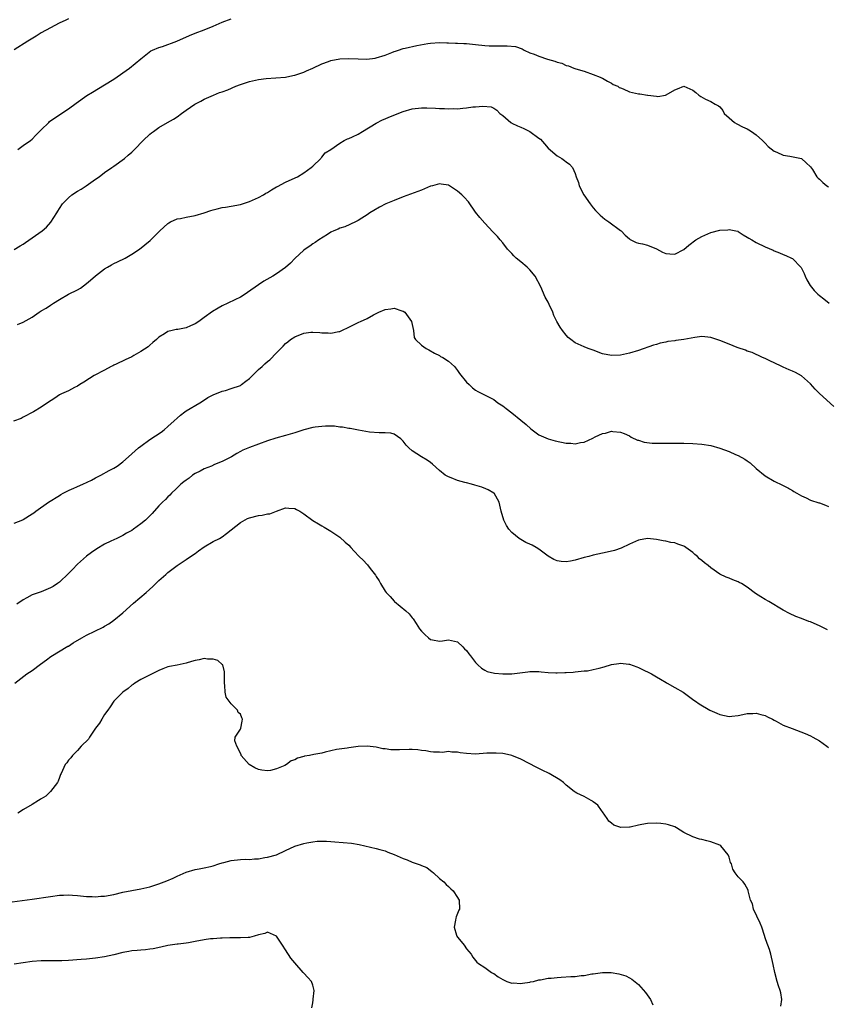
# Model space of a CAD drawing. Units: inches. Extents: x 2505289 to 2508000, y 1515000 to 1518000.
# Drawn here: x 2507388 to 2507567, y 1515556 to 1515774 of the extents above; entities that cross this region are included whole.
import ezdxf

# ---------------------------------------------------------------- set-up
doc = ezdxf.new("R2010")
doc.units = ezdxf.units.IN
doc.header["$MEASUREMENT"] = 0
doc.layers.add('LD25051515_10ft', color=72, linetype='Continuous')

msp = doc.modelspace()

# ---------------------------------------------------------------- linework, layer by layer
at = {"layer": 'LD25051515_10ft'}
for points, elevation in [([(2507399, 1515773.92), (2507398.39, 1515773.61), (2507396.96, 1515772.96), (2507395, 1515771.95), (2507393, 1515770.81), (2507391.89, 1515770.11), (2507390.01, 1515769), (2507387, 1515767.06)], 8170), ([(2507387.8, 1515745), (2507389, 1515745.93), (2507390.61, 1515747), (2507391, 1515747.31), (2507391.82, 1515748.18), (2507393, 1515749.34), (2507394.64, 1515751), (2507394.83, 1515751.17), (2507395.96, 1515752.04), (2507399, 1515754.02), (2507400.73, 1515755.27), (2507403.08, 1515756.92), (2507404.3, 1515757.7), (2507407, 1515759.32), (2507409, 1515760.6), (2507412.51, 1515763), (2507415, 1515765.05), (2507417.2, 1515766.8), (2507417.6, 1515767), (2507419, 1515767.56), (2507419.8, 1515767.8), (2507422.97, 1515768.97), (2507425.75, 1515770.25), (2507427, 1515770.76), (2507429, 1515771.51), (2507431, 1515772.3), (2507433, 1515773.19), (2507435, 1515773.88)], 8180), ([(2507387, 1515722.92), (2507388.32, 1515723.68), (2507389, 1515724.1), (2507389.53, 1515724.47), (2507391, 1515725.44), (2507393.19, 1515727), (2507394.15, 1515727.85), (2507395.08, 1515728.92), (2507396.41, 1515731), (2507396.65, 1515731.35), (2507397, 1515731.95), (2507397.72, 1515733), (2507399, 1515734.33), (2507399.75, 1515735), (2507401, 1515735.77), (2507401.78, 1515736.22), (2507402.89, 1515737), (2507405, 1515738.43), (2507405.8, 1515739), (2507407, 1515739.94), (2507408.61, 1515741), (2507409, 1515741.31), (2507411.4, 1515743), (2507412.22, 1515743.78), (2507413, 1515744.43), (2507413.28, 1515744.72), (2507413.61, 1515745), (2507415.49, 1515747), (2507417, 1515748.38), (2507417.34, 1515748.66), (2507417.77, 1515749), (2507419, 1515749.84), (2507420.92, 1515751), (2507422.25, 1515751.75), (2507423, 1515752.24), (2507423.98, 1515753), (2507425, 1515753.73), (2507426.95, 1515755.05), (2507428.28, 1515755.72), (2507429, 1515756.11), (2507431.04, 1515757), (2507432.42, 1515757.58), (2507433, 1515757.73), (2507434.2, 1515758.2), (2507436.03, 1515759), (2507437, 1515759.37), (2507439, 1515760.03), (2507440.34, 1515760.34), (2507441, 1515760.47), (2507442.72, 1515760.72), (2507447, 1515761.01), (2507448.62, 1515761.38), (2507449, 1515761.44), (2507450.15, 1515761.85), (2507451, 1515762.13), (2507451.62, 1515762.38), (2507453, 1515763), (2507455, 1515763.99), (2507456.47, 1515764.47), (2507457, 1515764.67), (2507459, 1515765.06), (2507461, 1515765.16), (2507463, 1515765.03), (2507464.97, 1515764.97), (2507466.77, 1515765.23), (2507467, 1515765.25), (2507469, 1515765.88), (2507470.47, 1515766.47), (2507471, 1515766.67), (2507471.26, 1515766.74), (2507471.97, 1515767), (2507473, 1515767.34), (2507473.45, 1515767.45), (2507476.03, 1515768.03), (2507478.46, 1515768.46), (2507479, 1515768.54), (2507481, 1515768.68), (2507482.62, 1515768.62), (2507483, 1515768.63), (2507484.52, 1515768.52), (2507485, 1515768.53), (2507486.42, 1515768.42), (2507487, 1515768.42), (2507488.29, 1515768.29), (2507489, 1515768.24), (2507491, 1515768.03), (2507491.97, 1515767.97), (2507493, 1515767.92), (2507495, 1515767.92), (2507495.94, 1515767.94), (2507497.78, 1515767.78), (2507499.26, 1515767.26), (2507499.7, 1515767), (2507501, 1515766.41), (2507501.94, 1515766.06), (2507503, 1515765.63), (2507504.88, 1515765), (2507506.53, 1515764.53), (2507507, 1515764.34), (2507508.08, 1515764.08), (2507509, 1515763.61), (2507509.51, 1515763.51), (2507510.72, 1515763), (2507511.16, 1515762.84), (2507513, 1515762.3), (2507515, 1515761.63), (2507516.52, 1515761), (2507516.85, 1515760.85), (2507517, 1515760.78), (2507518.11, 1515760.11), (2507519, 1515759.68), (2507519.42, 1515759.42), (2507520.39, 1515759), (2507520.75, 1515758.75), (2507521, 1515758.64), (2507521.59, 1515758.41), (2507523, 1515757.77), (2507525, 1515757.32), (2507525.32, 1515757.32), (2507527, 1515757.04), (2507527.06, 1515757.06), (2507529, 1515756.81), (2507529.24, 1515756.76), (2507530.98, 1515757.02), (2507531.13, 1515757.13), (2507533, 1515758.24), (2507533.58, 1515758.42), (2507535, 1515758.99), (2507537, 1515758.14), (2507537.64, 1515757.64), (2507538.32, 1515757), (2507538.73, 1515756.73), (2507539.83, 1515756.17), (2507541, 1515755.64), (2507541.93, 1515755), (2507542.7, 1515754.7), (2507543, 1515754.41), (2507543.66, 1515753.66), (2507543.96, 1515753), (2507545, 1515752.04), (2507546.23, 1515751), (2507546.69, 1515750.69), (2507548.01, 1515750.01), (2507549, 1515749.55), (2507549.35, 1515749.35), (2507549.93, 1515749), (2507551, 1515748.25), (2507552.41, 1515747), (2507552.69, 1515746.69), (2507553, 1515746.4), (2507553.67, 1515745.67), (2507555, 1515744.67), (2507555.55, 1515744.45), (2507557, 1515743.76), (2507558.47, 1515743.53), (2507561, 1515743), (2507562.03, 1515742.03), (2507563, 1515741.17), (2507563.42, 1515740.58), (2507564.42, 1515739), (2507564.7, 1515738.7), (2507565, 1515738.43), (2507565.72, 1515737.72), (2507566.6, 1515737), (2507567, 1515736.73)], 8190), ([(2507387.72, 1515706.28), (2507389, 1515706.82), (2507391, 1515707.9), (2507392.52, 1515709), (2507393, 1515709.31), (2507394.07, 1515709.93), (2507395, 1515710.59), (2507395.28, 1515710.72), (2507395.68, 1515711), (2507397, 1515711.86), (2507399, 1515713.01), (2507401, 1515713.99), (2507401.66, 1515714.34), (2507403, 1515715.35), (2507403.9, 1515716.1), (2507405, 1515717.08), (2507407, 1515718.6), (2507407.62, 1515719), (2507408.49, 1515719.51), (2507409, 1515719.79), (2507409.84, 1515720.16), (2507411.53, 1515721), (2507413, 1515721.84), (2507414.73, 1515723), (2507417.1, 1515724.9), (2507419.19, 1515727), (2507421, 1515728.67), (2507421.19, 1515728.81), (2507421.57, 1515729), (2507423, 1515729.64), (2507423.77, 1515729.77), (2507425, 1515730.04), (2507427, 1515730.38), (2507429, 1515730.97), (2507430.47, 1515731.53), (2507431, 1515731.68), (2507431.86, 1515731.86), (2507433, 1515732.16), (2507433.71, 1515732.29), (2507435, 1515732.49), (2507437, 1515732.88), (2507439, 1515733.5), (2507441, 1515734.37), (2507442.11, 1515735), (2507442.66, 1515735.34), (2507443, 1515735.51), (2507443.88, 1515736.12), (2507445, 1515736.72), (2507445.17, 1515736.83), (2507447, 1515737.78), (2507448.44, 1515738.44), (2507449.59, 1515739), (2507451, 1515739.84), (2507452.68, 1515741), (2507453, 1515741.34), (2507454.75, 1515743), (2507454.83, 1515743.17), (2507455, 1515743.32), (2507455.76, 1515744.24), (2507457, 1515745), (2507459, 1515746.42), (2507459.96, 1515747), (2507460.65, 1515747.35), (2507461, 1515747.45), (2507461.81, 1515747.81), (2507463, 1515748.38), (2507463.98, 1515749), (2507467, 1515750.83), (2507468.42, 1515751.58), (2507469, 1515751.8), (2507469.81, 1515752.19), (2507473, 1515753.43), (2507475, 1515753.98), (2507477, 1515754.19), (2507478.2, 1515754.2), (2507480.14, 1515754.14), (2507481, 1515754.08), (2507482.08, 1515754.08), (2507483, 1515754.02), (2507484.07, 1515754.07), (2507485, 1515754.03), (2507486.17, 1515754.17), (2507487, 1515754.19), (2507488.41, 1515754.41), (2507489, 1515754.45), (2507490.59, 1515754.59), (2507492.42, 1515754.42), (2507493, 1515754.14), (2507493.71, 1515753.71), (2507494.32, 1515753), (2507495, 1515752.53), (2507496.76, 1515751), (2507496.91, 1515750.91), (2507497, 1515750.87), (2507498.23, 1515750.23), (2507499, 1515749.95), (2507499.66, 1515749.66), (2507501.01, 1515749.01), (2507503, 1515747.53), (2507503.31, 1515747.31), (2507504.24, 1515746.24), (2507505, 1515745.3), (2507507, 1515743.61), (2507508.01, 1515743), (2507508.61, 1515742.61), (2507509, 1515742.25), (2507509.73, 1515741.73), (2507510.39, 1515741), (2507511, 1515739.72), (2507511.23, 1515739), (2507511.72, 1515737.72), (2507511.87, 1515737), (2507512.88, 1515735), (2507514.29, 1515733), (2507515, 1515732.09), (2507515.52, 1515731.52), (2507516.49, 1515730.49), (2507517, 1515730.05), (2507517.58, 1515729.58), (2507518.42, 1515729), (2507521, 1515727.11), (2507521.14, 1515727), (2507522.06, 1515726.06), (2507523, 1515725.23), (2507523.13, 1515725.13), (2507524.45, 1515724.45), (2507525, 1515724.31), (2507525.87, 1515724.13), (2507527, 1515723.84), (2507529, 1515723.03), (2507530.32, 1515722.32), (2507531, 1515721.98), (2507531.9, 1515721.9), (2507533, 1515721.88), (2507535, 1515722.92), (2507536.13, 1515723.87), (2507537.65, 1515725), (2507539, 1515725.8), (2507541, 1515726.62), (2507543, 1515727.13), (2507544.75, 1515727.25), (2507545, 1515727.3), (2507546.53, 1515727), (2507546.91, 1515726.91), (2507547, 1515726.87), (2507548.14, 1515726.14), (2507549, 1515725.65), (2507549.38, 1515725.38), (2507550.05, 1515725), (2507551, 1515724.46), (2507553, 1515723.46), (2507554.72, 1515722.72), (2507555, 1515722.57), (2507556.16, 1515722.16), (2507557, 1515721.78), (2507557.56, 1515721.56), (2507558.79, 1515721), (2507559, 1515720.88), (2507560.84, 1515719), (2507560.91, 1515718.91), (2507561, 1515718.75), (2507561.57, 1515717.57), (2507561.86, 1515717), (2507562.18, 1515716.18), (2507562.9, 1515714.9), (2507563.79, 1515713.79), (2507564.66, 1515713), (2507565, 1515712.72), (2507565.98, 1515711.98), (2507567.16, 1515711)], 8200), ([(2507568.17, 1515688.17), (2507565.02, 1515691.02), (2507564.02, 1515692.02), (2507563, 1515693.18), (2507561, 1515694.92), (2507559.67, 1515695.67), (2507559, 1515695.99), (2507558.27, 1515696.27), (2507557, 1515696.88), (2507556.69, 1515697), (2507555, 1515697.84), (2507554.18, 1515698.18), (2507553, 1515698.75), (2507552.41, 1515699), (2507550.1, 1515700.1), (2507549, 1515700.44), (2507548.64, 1515700.64), (2507547, 1515701.12), (2507546.81, 1515701.19), (2507545, 1515701.94), (2507543, 1515702.79), (2507541, 1515703.43), (2507539, 1515703.62), (2507537.42, 1515703.42), (2507535.03, 1515702.97), (2507533.25, 1515702.75), (2507533, 1515702.71), (2507531.46, 1515702.54), (2507531, 1515702.4), (2507529.81, 1515702.19), (2507529, 1515701.9), (2507528.3, 1515701.7), (2507525, 1515700.56), (2507523, 1515699.97), (2507521, 1515699.53), (2507519, 1515699.43), (2507517, 1515699.85), (2507515, 1515700.59), (2507513.84, 1515701), (2507513, 1515701.33), (2507512.32, 1515701.68), (2507511, 1515702.26), (2507510, 1515703), (2507509.46, 1515703.46), (2507509, 1515703.97), (2507508.17, 1515705), (2507507.69, 1515705.69), (2507506.93, 1515707), (2507506.31, 1515708.31), (2507506.03, 1515709), (2507505.26, 1515710.74), (2507505, 1515711.27), (2507504.36, 1515712.36), (2507503.37, 1515714.63), (2507502.14, 1515717), (2507501, 1515718.38), (2507500.39, 1515719), (2507499, 1515720.19), (2507497.96, 1515721), (2507497.47, 1515721.47), (2507497, 1515721.99), (2507496.49, 1515722.49), (2507496.06, 1515723), (2507495, 1515724.36), (2507494.45, 1515725), (2507493.8, 1515725.8), (2507492.81, 1515726.81), (2507491, 1515728.72), (2507489.94, 1515729.94), (2507489, 1515731.12), (2507487.41, 1515733.41), (2507486.46, 1515734.46), (2507485.93, 1515735), (2507485, 1515735.82), (2507483.24, 1515737), (2507483, 1515737.13), (2507481.37, 1515737.37), (2507481, 1515737.4), (2507479.45, 1515737), (2507479.11, 1515736.89), (2507479, 1515736.87), (2507477.71, 1515736.29), (2507477, 1515736.05), (2507473, 1515734.54), (2507471, 1515733.76), (2507469.15, 1515733), (2507467.75, 1515732.25), (2507466.5, 1515731.5), (2507465.61, 1515731), (2507465, 1515730.57), (2507463.83, 1515729.83), (2507463, 1515729.28), (2507462.42, 1515729), (2507460.07, 1515727.93), (2507459, 1515727.58), (2507458.63, 1515727.37), (2507457.63, 1515727), (2507457, 1515726.69), (2507456.22, 1515726.22), (2507454.34, 1515725), (2507453.56, 1515724.44), (2507453, 1515724.12), (2507452.37, 1515723.63), (2507451.34, 1515723), (2507451, 1515722.75), (2507449, 1515720.88), (2507448.1, 1515719.9), (2507447, 1515718.91), (2507445, 1515717.51), (2507444.19, 1515717), (2507442.15, 1515715.85), (2507441, 1515715.11), (2507438.59, 1515713.41), (2507438.04, 1515713), (2507437, 1515712.37), (2507435.78, 1515711.78), (2507434.24, 1515711), (2507433, 1515710.42), (2507432.08, 1515709.92), (2507430.85, 1515709.15), (2507429, 1515707.82), (2507427.81, 1515707), (2507427, 1515706.48), (2507425.96, 1515706.04), (2507425, 1515705.6), (2507423.19, 1515705.19), (2507423, 1515705.16), (2507422.84, 1515705.16), (2507421.95, 1515705), (2507421, 1515704.76), (2507420.26, 1515704.26), (2507419, 1515703.49), (2507418.47, 1515703), (2507417.69, 1515702.31), (2507417, 1515701.76), (2507416.61, 1515701.39), (2507415, 1515700.32), (2507413.44, 1515699.44), (2507413, 1515699.17), (2507411.54, 1515698.46), (2507409.55, 1515697.55), (2507409, 1515697.28), (2507408.83, 1515697.17), (2507408.46, 1515697), (2507407, 1515696.21), (2507404.68, 1515695), (2507403.64, 1515694.36), (2507402.44, 1515693.56), (2507401.51, 1515693), (2507401, 1515692.66), (2507400.35, 1515692.35), (2507399, 1515691.65), (2507397.45, 1515691), (2507397.16, 1515690.84), (2507397, 1515690.75), (2507396, 1515690), (2507394.4, 1515689), (2507393, 1515688.01), (2507391.31, 1515687), (2507389, 1515685.77), (2507388.52, 1515685.48), (2507386.89, 1515684.89)], 8210), ([(2507387, 1515662.38), (2507388.9, 1515663.1), (2507389, 1515663.15), (2507391, 1515664.43), (2507391.32, 1515664.68), (2507391.79, 1515665), (2507394.62, 1515667), (2507397, 1515668.49), (2507397.3, 1515668.7), (2507397.81, 1515669), (2507399, 1515669.6), (2507399.85, 1515669.96), (2507400.04, 1515670.04), (2507401, 1515670.49), (2507402.2, 1515671), (2507404.1, 1515671.9), (2507405, 1515672.39), (2507406.17, 1515673), (2507407.99, 1515674.01), (2507409, 1515674.53), (2507409.74, 1515675), (2507411, 1515675.94), (2507412.25, 1515677), (2507414.5, 1515679), (2507415, 1515679.38), (2507417, 1515680.84), (2507419.49, 1515682.51), (2507420.13, 1515683), (2507421, 1515683.75), (2507422.4, 1515685), (2507423, 1515685.59), (2507423.74, 1515686.26), (2507424.71, 1515687), (2507425, 1515687.2), (2507428.04, 1515689), (2507428.63, 1515689.37), (2507429.83, 1515690.17), (2507431, 1515690.75), (2507433, 1515691.58), (2507433.72, 1515691.72), (2507435, 1515692.14), (2507437, 1515692.83), (2507437.25, 1515693), (2507438.2, 1515693.8), (2507439, 1515694.38), (2507441, 1515696.33), (2507441.8, 1515697), (2507442.43, 1515697.57), (2507443, 1515698.13), (2507443.51, 1515698.49), (2507445, 1515700.04), (2507445.95, 1515701), (2507446.49, 1515701.51), (2507447, 1515702.08), (2507447.52, 1515702.48), (2507448.08, 1515703), (2507449, 1515703.6), (2507451, 1515704.38), (2507452.58, 1515704.58), (2507453, 1515704.62), (2507454.54, 1515704.54), (2507455, 1515704.47), (2507456.44, 1515704.44), (2507457, 1515704.36), (2507458.73, 1515704.73), (2507459, 1515704.76), (2507459.46, 1515705), (2507461, 1515705.72), (2507463, 1515706.73), (2507463.19, 1515706.81), (2507463.52, 1515707), (2507465, 1515707.64), (2507466.42, 1515708.42), (2507467.59, 1515709), (2507469, 1515709.63), (2507470.23, 1515709.77), (2507471, 1515709.9), (2507472.65, 1515709.35), (2507473, 1515709.25), (2507473.35, 1515709), (2507474.84, 1515707), (2507475.23, 1515705), (2507475.43, 1515703.43), (2507475.68, 1515703), (2507477, 1515701.76), (2507478.04, 1515701), (2507478.68, 1515700.68), (2507479.93, 1515699.93), (2507481, 1515699.42), (2507481.25, 1515699.25), (2507481.71, 1515699), (2507483, 1515698.2), (2507484.29, 1515697), (2507485, 1515696.16), (2507485.45, 1515695.45), (2507487, 1515693.52), (2507487.55, 1515693), (2507488.32, 1515692.32), (2507489, 1515691.8), (2507489.51, 1515691.51), (2507490.53, 1515691), (2507491.57, 1515690.43), (2507493, 1515689.68), (2507493.91, 1515689), (2507495, 1515688.31), (2507495.72, 1515687.72), (2507497, 1515686.79), (2507499, 1515685.17), (2507500.15, 1515684.15), (2507501.23, 1515683.23), (2507503, 1515681.92), (2507505, 1515681.02), (2507506.59, 1515680.59), (2507509, 1515680.08), (2507510.03, 1515680.03), (2507511, 1515679.9), (2507512.17, 1515680.17), (2507513, 1515680.28), (2507514.87, 1515681.13), (2507515.45, 1515681.45), (2507517, 1515682.18), (2507517.7, 1515682.3), (2507519, 1515682.7), (2507519.34, 1515682.66), (2507521, 1515682.5), (2507521.84, 1515682.16), (2507523, 1515681.65), (2507523.38, 1515681.38), (2507524.75, 1515680.75), (2507525, 1515680.69), (2507526.26, 1515680.26), (2507528.04, 1515680.04), (2507530.02, 1515680.02), (2507531, 1515680.07), (2507532.07, 1515680.07), (2507533, 1515680.09), (2507535, 1515680.07), (2507537, 1515679.99), (2507539, 1515679.85), (2507541, 1515679.53), (2507543, 1515678.95), (2507545, 1515678.21), (2507546.43, 1515677.57), (2507547, 1515677.35), (2507548.52, 1515676.52), (2507549, 1515676.14), (2507549.67, 1515675.67), (2507551, 1515674.47), (2507553, 1515672.84), (2507555, 1515671.62), (2507556.8, 1515670.8), (2507557, 1515670.68), (2507558.12, 1515670.12), (2507558.39, 1515669.96), (2507559, 1515669.61), (2507559.34, 1515669.34), (2507559.97, 1515669), (2507561, 1515668.4), (2507562.01, 1515667.99), (2507563, 1515667.48), (2507564.88, 1515666.88), (2507565, 1515666.85), (2507566.32, 1515666.32), (2507567, 1515666.08)], 8220), ([(2507566.75, 1515638.75), (2507565, 1515639.66), (2507563.84, 1515640.16), (2507563, 1515640.5), (2507562.6, 1515640.6), (2507561, 1515641.26), (2507559.73, 1515641.73), (2507558.39, 1515642.39), (2507557, 1515643.14), (2507553.78, 1515645), (2507553, 1515645.47), (2507552.03, 1515646.03), (2507550.83, 1515646.83), (2507549, 1515648.19), (2507547.73, 1515649), (2507547.27, 1515649.27), (2507547, 1515649.4), (2507545.85, 1515649.85), (2507545, 1515650.18), (2507544.39, 1515650.39), (2507543, 1515651.11), (2507541, 1515652.51), (2507540.37, 1515653), (2507539.59, 1515653.58), (2507539, 1515654.13), (2507538.5, 1515654.5), (2507538.02, 1515655), (2507537.43, 1515655.43), (2507537, 1515655.86), (2507535.46, 1515657), (2507535.17, 1515657.17), (2507535, 1515657.3), (2507533.71, 1515657.71), (2507533, 1515658.03), (2507532.12, 1515658.12), (2507531, 1515658.41), (2507530.45, 1515658.45), (2507529, 1515658.76), (2507526.96, 1515658.96), (2507525, 1515658.6), (2507524.32, 1515658.32), (2507523, 1515657.73), (2507521.15, 1515656.85), (2507519.67, 1515656.33), (2507518.05, 1515655.95), (2507517, 1515655.75), (2507515, 1515655.3), (2507513.99, 1515655), (2507513, 1515654.75), (2507511, 1515654.18), (2507509.95, 1515653.95), (2507509, 1515653.79), (2507507.88, 1515653.88), (2507507, 1515654.01), (2507506.31, 1515654.31), (2507505, 1515655.06), (2507503, 1515656.59), (2507502.37, 1515657), (2507501.48, 1515657.48), (2507501, 1515657.7), (2507500.12, 1515658.12), (2507499, 1515658.71), (2507498.59, 1515659), (2507497, 1515660.26), (2507496.34, 1515661), (2507495.82, 1515661.82), (2507495.21, 1515663), (2507494.66, 1515665), (2507494.35, 1515666.35), (2507494.16, 1515667), (2507493.06, 1515669), (2507493.03, 1515669.03), (2507491.75, 1515669.75), (2507491.23, 1515669.96), (2507490.33, 1515670.33), (2507488.8, 1515670.8), (2507488.09, 1515671), (2507487, 1515671.26), (2507486.62, 1515671.38), (2507485, 1515671.81), (2507483.61, 1515672.39), (2507483, 1515672.59), (2507482.27, 1515673), (2507481, 1515673.98), (2507479.43, 1515675.43), (2507479, 1515675.78), (2507478.27, 1515676.27), (2507477, 1515677.05), (2507475, 1515678.36), (2507474.21, 1515679), (2507473.63, 1515679.63), (2507473, 1515680.49), (2507472.74, 1515680.74), (2507472.44, 1515681), (2507471, 1515682.03), (2507470.23, 1515682.23), (2507469, 1515682.36), (2507467.69, 1515682.31), (2507465.53, 1515682.47), (2507463.1, 1515682.9), (2507461.27, 1515683.27), (2507461, 1515683.31), (2507459.58, 1515683.58), (2507459, 1515683.63), (2507457.79, 1515683.79), (2507455.8, 1515683.8), (2507455, 1515683.77), (2507453.56, 1515683.56), (2507453, 1515683.5), (2507451.02, 1515682.98), (2507449.49, 1515682.51), (2507449, 1515682.34), (2507447, 1515681.74), (2507444.85, 1515681.15), (2507443, 1515680.55), (2507441, 1515679.84), (2507439, 1515679.1), (2507437.51, 1515678.49), (2507437, 1515678.22), (2507436.23, 1515677.77), (2507435.03, 1515677), (2507433, 1515675.99), (2507431.31, 1515675.31), (2507430.62, 1515675), (2507429, 1515674.36), (2507428.11, 1515673.89), (2507427, 1515673.34), (2507426.45, 1515673), (2507425.68, 1515672.32), (2507425, 1515671.88), (2507424.52, 1515671.48), (2507423.86, 1515671), (2507422.79, 1515669.96), (2507421.81, 1515669), (2507421.42, 1515668.58), (2507421, 1515668.22), (2507420.42, 1515667.58), (2507419.79, 1515667), (2507419, 1515666.16), (2507417.52, 1515664.48), (2507417, 1515663.95), (2507416.01, 1515663), (2507415, 1515662.2), (2507413.35, 1515661), (2507413, 1515660.76), (2507411.85, 1515660.15), (2507411, 1515659.6), (2507410.58, 1515659.42), (2507409.73, 1515659), (2507409, 1515658.68), (2507408.35, 1515658.35), (2507407, 1515657.73), (2507405.29, 1515656.71), (2507404.1, 1515655.9), (2507403, 1515655.03), (2507401, 1515653.27), (2507399.92, 1515652.08), (2507399, 1515651.24), (2507397, 1515649.32), (2507396.58, 1515649), (2507395.66, 1515648.34), (2507395, 1515648.03), (2507393, 1515647.2), (2507391, 1515646.52), (2507389.83, 1515645.83), (2507389, 1515645.42), (2507387.59, 1515644.41)], 8230), ([(2507387.18, 1515627), (2507389.78, 1515629), (2507391, 1515629.79), (2507392.83, 1515631.17), (2507394.15, 1515632.15), (2507395.11, 1515632.89), (2507398.87, 1515635.13), (2507399, 1515635.19), (2507400.08, 1515635.92), (2507401.97, 1515637), (2507403, 1515637.58), (2507406.65, 1515639.35), (2507407, 1515639.55), (2507407.9, 1515640.1), (2507409, 1515640.88), (2507411, 1515642.55), (2507413.37, 1515644.63), (2507416.18, 1515647), (2507417.62, 1515648.38), (2507418.3, 1515649), (2507419, 1515649.68), (2507420.5, 1515651), (2507421, 1515651.42), (2507421.88, 1515652.12), (2507423, 1515653), (2507425, 1515654.33), (2507425.96, 1515655), (2507427, 1515655.68), (2507427.76, 1515656.24), (2507429, 1515657.1), (2507431, 1515658.27), (2507432.37, 1515659), (2507433, 1515659.37), (2507433.95, 1515660.05), (2507435, 1515660.86), (2507437, 1515662.48), (2507438.61, 1515663.39), (2507439, 1515663.57), (2507441, 1515664.09), (2507441.84, 1515664.16), (2507443, 1515664.39), (2507443.54, 1515664.46), (2507444.95, 1515665), (2507447, 1515665.72), (2507447.71, 1515665.71), (2507449, 1515665.6), (2507449.41, 1515665.41), (2507450.13, 1515665), (2507451, 1515664.4), (2507453, 1515662.95), (2507454.24, 1515662.24), (2507455, 1515661.74), (2507455.51, 1515661.51), (2507456.27, 1515661), (2507457, 1515660.57), (2507459, 1515659.25), (2507460.19, 1515658.19), (2507461, 1515657.49), (2507461.45, 1515657), (2507462.14, 1515656.14), (2507463.23, 1515655), (2507464.14, 1515654.14), (2507465, 1515653.2), (2507465.11, 1515653.11), (2507465.69, 1515652.31), (2507466.85, 1515650.85), (2507467, 1515650.54), (2507467.64, 1515649.64), (2507467.95, 1515649), (2507469, 1515647.29), (2507469.22, 1515647), (2507470.12, 1515646.12), (2507471, 1515645.08), (2507471.08, 1515645), (2507473.59, 1515643), (2507474.34, 1515642.34), (2507475, 1515641.45), (2507475.21, 1515641.21), (2507475.86, 1515640.14), (2507476.58, 1515639), (2507477, 1515638.44), (2507477.74, 1515637.74), (2507478.57, 1515637), (2507479, 1515636.66), (2507479.44, 1515636.56), (2507481, 1515636.27), (2507481.66, 1515636.33), (2507483, 1515636.54), (2507485, 1515636.11), (2507486.19, 1515635), (2507486.57, 1515634.57), (2507487, 1515634.16), (2507487.48, 1515633.48), (2507487.88, 1515633), (2507489, 1515631.52), (2507489.5, 1515631), (2507490.27, 1515630.27), (2507491, 1515629.86), (2507491.56, 1515629.56), (2507493.16, 1515629.16), (2507495, 1515629), (2507497, 1515629.04), (2507500.55, 1515629.45), (2507501, 1515629.56), (2507503, 1515629.55), (2507503.48, 1515629.48), (2507505, 1515629.34), (2507506.74, 1515629.26), (2507507, 1515629.25), (2507508.7, 1515629.3), (2507509, 1515629.34), (2507510.57, 1515629.43), (2507511, 1515629.5), (2507512.35, 1515629.65), (2507513, 1515629.67), (2507513.73, 1515629.73), (2507515, 1515629.98), (2507516.29, 1515630.29), (2507517.4, 1515630.6), (2507519, 1515631.08), (2507520.66, 1515631.34), (2507521, 1515631.42), (2507522.82, 1515631.18), (2507523, 1515631.18), (2507524.6, 1515630.6), (2507525, 1515630.41), (2507526.18, 1515629.82), (2507527.31, 1515629.31), (2507527.86, 1515629), (2507528.61, 1515628.61), (2507529, 1515628.34), (2507529.85, 1515627.85), (2507531.1, 1515627.1), (2507531.29, 1515627), (2507533, 1515626), (2507534.83, 1515625), (2507536.06, 1515624.06), (2507537.22, 1515623.22), (2507537.58, 1515623), (2507538.37, 1515622.37), (2507540.75, 1515621), (2507542.3, 1515620.3), (2507543, 1515620.01), (2507545, 1515619.56), (2507545.65, 1515619.65), (2507547, 1515619.79), (2507548.02, 1515620.02), (2507549, 1515620.27), (2507550.29, 1515620.29), (2507551, 1515620.35), (2507552.04, 1515620.04), (2507553, 1515619.8), (2507553.5, 1515619.5), (2507554.62, 1515619), (2507555, 1515618.78), (2507555.41, 1515618.59), (2507557, 1515617.68), (2507558.92, 1515616.92), (2507561.83, 1515615.83), (2507563, 1515615.32), (2507563.55, 1515615), (2507565, 1515614.21), (2507566.65, 1515613), (2507567, 1515612.77)], 8240), ([(2507556.44, 1515555.56), (2507556.66, 1515557), (2507556.45, 1515558.45), (2507556.33, 1515559), (2507555.95, 1515560.05), (2507555.64, 1515561), (2507555.09, 1515563), (2507554.76, 1515564.76), (2507554.23, 1515567), (2507553.91, 1515568.09), (2507553.61, 1515569), (2507553.42, 1515569.42), (2507553, 1515570.66), (2507552.87, 1515571.13), (2507552.23, 1515573), (2507551.86, 1515573.86), (2507550.41, 1515577), (2507550.16, 1515578.16), (2507549.72, 1515579), (2507549.27, 1515580.73), (2507549.25, 1515581), (2507549.2, 1515581.2), (2507548.52, 1515582.52), (2507548.09, 1515583), (2507547, 1515584.14), (2507546.39, 1515585), (2507545.86, 1515585.86), (2507545.51, 1515587), (2507545.34, 1515587.34), (2507545, 1515588.49), (2507544.83, 1515589), (2507543.22, 1515591), (2507543, 1515591.14), (2507541, 1515591.9), (2507540.07, 1515592.07), (2507539, 1515592.39), (2507538.46, 1515592.46), (2507537, 1515593.01), (2507535, 1515593.94), (2507533.38, 1515595), (2507533, 1515595.19), (2507531.63, 1515595.63), (2507531, 1515595.8), (2507529.92, 1515595.92), (2507529, 1515596.01), (2507527, 1515595.95), (2507525.7, 1515595.7), (2507525, 1515595.59), (2507523.12, 1515595.11), (2507523, 1515595.1), (2507521.05, 1515595.05), (2507519.57, 1515595.57), (2507519, 1515596.04), (2507518.46, 1515596.46), (2507518.06, 1515597), (2507517, 1515598.54), (2507516.84, 1515598.84), (2507515.97, 1515599.97), (2507515, 1515600.7), (2507514.85, 1515600.85), (2507514.54, 1515601), (2507513, 1515601.87), (2507511.33, 1515602.67), (2507511, 1515602.84), (2507510.76, 1515603), (2507509, 1515604.38), (2507508.38, 1515605), (2507507.61, 1515605.61), (2507505.28, 1515607), (2507503.73, 1515607.73), (2507503, 1515608.06), (2507502.39, 1515608.39), (2507500.82, 1515609.18), (2507499, 1515610.13), (2507497, 1515610.96), (2507495.34, 1515611.34), (2507495, 1515611.39), (2507493.5, 1515611.5), (2507493, 1515611.5), (2507491.45, 1515611.45), (2507489, 1515611.28), (2507487, 1515611.38), (2507485.57, 1515611.57), (2507485, 1515611.68), (2507483.7, 1515611.7), (2507483, 1515611.82), (2507481.67, 1515611.67), (2507481, 1515611.72), (2507479.7, 1515611.7), (2507479, 1515611.77), (2507477.98, 1515611.98), (2507477, 1515612.1), (2507476.22, 1515612.22), (2507475, 1515612.27), (2507474.27, 1515612.27), (2507472.19, 1515612.19), (2507471, 1515612.22), (2507470.22, 1515612.22), (2507469, 1515612.41), (2507468.48, 1515612.48), (2507467, 1515612.78), (2507465, 1515613.03), (2507463, 1515612.93), (2507461, 1515612.66), (2507460.62, 1515612.62), (2507458.27, 1515612.27), (2507457, 1515611.98), (2507455.71, 1515611.71), (2507455, 1515611.52), (2507453.21, 1515611.21), (2507452.27, 1515611), (2507451.2, 1515610.8), (2507451, 1515610.75), (2507449.65, 1515610.35), (2507449, 1515610.01), (2507448.21, 1515609.79), (2507447.19, 1515609), (2507446.79, 1515608.79), (2507445, 1515608.02), (2507443.67, 1515607.67), (2507443, 1515607.56), (2507441.72, 1515607.72), (2507441, 1515607.88), (2507440.23, 1515608.23), (2507438.97, 1515608.97), (2507437.18, 1515611), (2507437.14, 1515611.14), (2507436.54, 1515612.54), (2507436.19, 1515613), (2507435.76, 1515614.24), (2507435.83, 1515615), (2507437, 1515616.83), (2507437.07, 1515617), (2507437.43, 1515618.57), (2507437.49, 1515619), (2507437.3, 1515619.3), (2507437, 1515620.12), (2507436.49, 1515620.49), (2507436.35, 1515621), (2507435, 1515622.38), (2507434.54, 1515623), (2507433.85, 1515623.85), (2507433.66, 1515625), (2507433.57, 1515626.43), (2507433.46, 1515627), (2507433.51, 1515629), (2507433.48, 1515629.48), (2507433.1, 1515631), (2507433, 1515631.12), (2507431.99, 1515631.99), (2507431, 1515632.26), (2507429.72, 1515632.28), (2507429, 1515632.39), (2507427.87, 1515632.13), (2507427, 1515631.97), (2507426.23, 1515631.77), (2507425, 1515631.37), (2507423, 1515630.96), (2507421.32, 1515630.68), (2507421, 1515630.6), (2507419.89, 1515630.11), (2507419, 1515629.78), (2507417.51, 1515629), (2507416.6, 1515628.6), (2507415, 1515627.78), (2507413.71, 1515627), (2507413.31, 1515626.69), (2507413, 1515626.54), (2507412.19, 1515625.81), (2507411, 1515624.99), (2507409.04, 1515623), (2507408.24, 1515621.76), (2507407.68, 1515621), (2507407, 1515620.01), (2507406.35, 1515619), (2507405.86, 1515618.14), (2507405, 1515617), (2507403.62, 1515615), (2507403.4, 1515614.6), (2507401.81, 1515613), (2507401, 1515612.06), (2507399.88, 1515611), (2507399.52, 1515610.48), (2507399, 1515609.91), (2507398.63, 1515609.37), (2507398.27, 1515609), (2507397.37, 1515607), (2507397.24, 1515606.76), (2507397, 1515606.12), (2507396.74, 1515605.26), (2507396.62, 1515605), (2507395.04, 1515603), (2507394.01, 1515601.99), (2507393, 1515601.42), (2507392.78, 1515601.22), (2507392.36, 1515601), (2507391, 1515600.12), (2507389.1, 1515599), (2507387.81, 1515598.19)], 8250), ([(2507386.6, 1515578.6), (2507391, 1515579.23), (2507395, 1515579.81), (2507397, 1515580.06), (2507397.92, 1515580.08), (2507399, 1515580.15), (2507399.93, 1515580.07), (2507401, 1515580.02), (2507403, 1515579.79), (2507404.24, 1515579.76), (2507405, 1515579.71), (2507406.17, 1515579.83), (2507407, 1515579.88), (2507409, 1515580.26), (2507411, 1515580.72), (2507413, 1515581.14), (2507415, 1515581.49), (2507417, 1515581.93), (2507419, 1515582.56), (2507420.75, 1515583.25), (2507422.15, 1515583.85), (2507423, 1515584.28), (2507425, 1515585.19), (2507427, 1515585.79), (2507427.92, 1515585.92), (2507429, 1515586.12), (2507430.42, 1515586.42), (2507431, 1515586.58), (2507432.22, 1515587), (2507433, 1515587.24), (2507433.31, 1515587.31), (2507435, 1515587.78), (2507437, 1515587.99), (2507438.03, 1515588.03), (2507439, 1515587.99), (2507440.11, 1515588.11), (2507441, 1515588.11), (2507442.39, 1515588.39), (2507443, 1515588.45), (2507444.98, 1515589.02), (2507447, 1515589.97), (2507449, 1515590.93), (2507451, 1515591.54), (2507451.69, 1515591.68), (2507453, 1515591.89), (2507453.99, 1515591.99), (2507455, 1515592), (2507456, 1515592), (2507457, 1515591.93), (2507457.89, 1515591.89), (2507459.74, 1515591.74), (2507461.55, 1515591.55), (2507463.26, 1515591.26), (2507467, 1515590.41), (2507467.8, 1515590.2), (2507469, 1515589.86), (2507469.61, 1515589.61), (2507471, 1515589.09), (2507473, 1515588.2), (2507473.87, 1515587.87), (2507475, 1515587.41), (2507476.06, 1515587), (2507476.76, 1515586.76), (2507477, 1515586.64), (2507478.19, 1515586.19), (2507479, 1515585.53), (2507479.33, 1515585.33), (2507479.66, 1515585), (2507481, 1515583.77), (2507481.98, 1515583), (2507482.46, 1515582.46), (2507483, 1515581.96), (2507483.49, 1515581.49), (2507484.04, 1515581), (2507485, 1515579.57), (2507485.2, 1515579.2), (2507485.38, 1515579), (2507485.41, 1515577), (2507485.26, 1515576.74), (2507485, 1515576.01), (2507484.68, 1515575.32), (2507484.6, 1515575), (2507484.57, 1515574.57), (2507484.22, 1515573), (2507484.76, 1515571.24), (2507484.85, 1515571), (2507485, 1515570.79), (2507485.83, 1515569.83), (2507486.45, 1515569), (2507487, 1515568.23), (2507488, 1515567), (2507488.38, 1515566.38), (2507489.29, 1515565.29), (2507489.64, 1515565), (2507491, 1515564.05), (2507492.53, 1515563), (2507492.82, 1515562.82), (2507493, 1515562.73), (2507494.01, 1515562.01), (2507495, 1515561.44), (2507495.27, 1515561.27), (2507495.89, 1515561), (2507497, 1515560.65), (2507497.32, 1515560.68), (2507499, 1515560.54), (2507499.36, 1515560.64), (2507501, 1515560.84), (2507501.12, 1515560.88), (2507501.75, 1515561), (2507503, 1515561.33), (2507503.36, 1515561.36), (2507505, 1515561.69), (2507505.71, 1515561.71), (2507507, 1515561.87), (2507507.91, 1515561.91), (2507510.07, 1515562.07), (2507511, 1515562.09), (2507512.3, 1515562.3), (2507513, 1515562.32), (2507514.7, 1515562.7), (2507515, 1515562.71), (2507517, 1515563), (2507518.95, 1515562.95), (2507520.68, 1515562.68), (2507522.2, 1515562.2), (2507523, 1515561.83), (2507523.5, 1515561.5), (2507524.65, 1515560.65), (2507525, 1515560.33), (2507526.56, 1515558.56), (2507527.62, 1515557), (2507528.15, 1515555.85)], 8260), ([(2507452.83, 1515555.17), (2507453, 1515556.3), (2507453.07, 1515556.93), (2507453.1, 1515557.1), (2507453.31, 1515559), (2507453, 1515560.19), (2507452.72, 1515561), (2507451.88, 1515561.88), (2507451, 1515562.86), (2507450.9, 1515563), (2507449, 1515565.08), (2507448.17, 1515566.17), (2507447, 1515568), (2507446.28, 1515569), (2507445, 1515571.02), (2507443, 1515571.89), (2507442.38, 1515571.62), (2507441, 1515571.28), (2507440.05, 1515571), (2507439, 1515570.73), (2507438.74, 1515570.74), (2507437, 1515570.63), (2507436.66, 1515570.66), (2507435, 1515570.63), (2507434.66, 1515570.66), (2507433, 1515570.55), (2507432.59, 1515570.59), (2507431, 1515570.43), (2507430.41, 1515570.41), (2507429, 1515570.21), (2507427, 1515569.83), (2507425.53, 1515569.53), (2507425, 1515569.45), (2507423.25, 1515569.25), (2507423, 1515569.24), (2507421, 1515568.98), (2507419.4, 1515568.6), (2507417.76, 1515568.24), (2507417, 1515568.11), (2507416.01, 1515567.99), (2507415, 1515567.92), (2507414.16, 1515567.84), (2507413, 1515567.75), (2507412.36, 1515567.64), (2507411, 1515567.41), (2507409, 1515566.91), (2507407, 1515566.44), (2507405, 1515566.13), (2507403, 1515565.93), (2507401.83, 1515565.83), (2507399, 1515565.62), (2507397.55, 1515565.55), (2507393, 1515565.52), (2507391, 1515565.38), (2507389, 1515565.12), (2507387, 1515564.78)], 8270)]:
    msp.add_lwpolyline(points, dxfattribs=dict(at, elevation=elevation))

doc.saveas('drawing.dxf')
